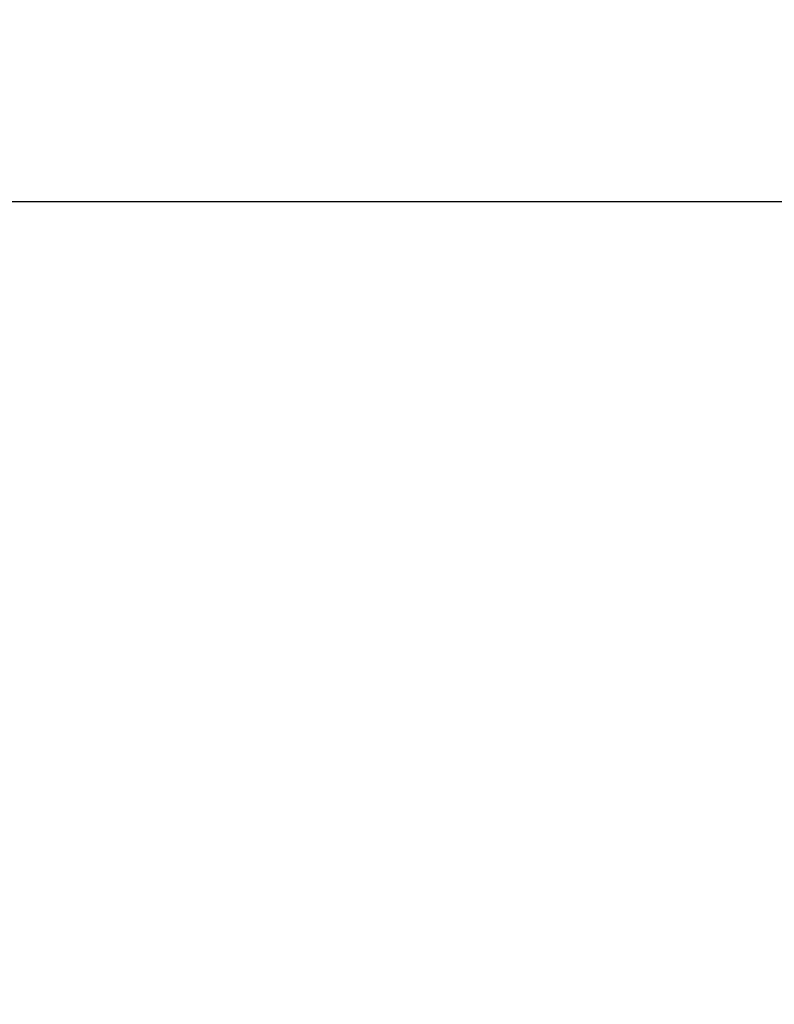
# Model space of a CAD drawing. Units: millimetres. Extents: x 15 to 735, y 5 to 292.
# Drawn here: x 410 to 416, y 157 to 164 of the extents above; entities that cross this region are included whole.
import ezdxf

# ---------------------------------------------------------------- set-up
doc = ezdxf.new("R2010")
doc.units = ezdxf.units.MM
doc.header["$PDSIZE"] = -1
doc.linetypes.add('SLD-Solid', pattern=[0])
doc.styles.add('SLDTEXTSTYLE0', font='GOTHIC.TTF', dxfattribs={"width": 0.913})
doc.dimstyles.new('SLDDIMSTYLE2', dxfattribs={"dimtxt": 3.5, "dimasz": 3.302, "dimexe": 0, "dimexo": 0.0625, "dimgap": 0.875, "dimtad": 1, "dimdec": 0, "dimlfac": 20, "dimrnd": 1e-09, "dimzin": 12, "dimdsep": 46, "dimtxsty": 'SLDTEXTSTYLE0', "dimsah": 1, "dimcen": 0.09, "dimadec": 0, "dimazin": 3, "dimtfac": 1, "dimtdec": 0, "dimtofl": 0, "dimtmove": 0, "dimatfit": 3, "dimfxl": 1, "dimfrac": 2, "dimtolj": 1, "dimtzin": 12, "dimarcsym": 0})

# ---------------------------------------------------------------- blocks, each defined once
blk = doc.blocks.new('*D63')
at = {"color": 0, "linetype": 'SLD-Solid', "lineweight": -2}
for p, q in [((384.6672693426368, 162.56260567299), (436.4797693426368, 162.56260567299)), ((436.4797693426368, 159.26060567299), (436.4797693426368, 145.86460567299)), ((417.4172693426368, 142.56260567299), (436.4797693426368, 142.56260567299))]:
    blk.add_line(p, q, dxfattribs=at)
at = {"color": 0}
for points in [[(437.0301026759702, 159.26060567299), (435.9294360093035, 159.26060567299), (436.4797693426368, 162.56260567299)], [(435.9294360093035, 145.86460567299), (437.0301026759702, 145.86460567299), (436.4797693426368, 142.56260567299)]]:
    blk.add_solid(points, dxfattribs=at)
at = {"layer": 'Defpoints', "color": 0}
for p in [(384.6047693426368, 162.56260567299), (417.3547693426368, 142.56260567299), (436.4797693426368, 142.56260567299)]:
    blk.add_point(p, dxfattribs=at)
at = {"color": 0, "lineweight": 18, "insert": (432.1047693426368, 152.3714878556228), "char_height": 3.5, "attachment_point": 2, "rotation": 90, "style": 'SLDTEXTSTYLE0'}
blk.add_mtext('\\A1;n', dxfattribs=at)
blk = doc.blocks.new('*D64')
at = {"color": 0, "linetype": 'SLD-Solid', "lineweight": -2}
for p, q in [((411.5422693426368, 266.6801056729901), (436.4797693426368, 266.6801056729901)), ((436.4797693426368, 165.86460567299), (436.4797693426368, 263.37810567299)), ((384.6672693426368, 162.56260567299), (436.4797693426368, 162.56260567299))]:
    blk.add_line(p, q, dxfattribs=at)
at = {"color": 0}
for points in [[(437.0301026759702, 263.37810567299), (435.9294360093035, 263.37810567299), (436.4797693426368, 266.6801056729901)], [(435.9294360093035, 165.86460567299), (437.0301026759702, 165.86460567299), (436.4797693426368, 162.56260567299)]]:
    blk.add_solid(points, dxfattribs=at)
at = {"layer": 'Defpoints', "color": 0}
for p in [(411.4797693426368, 266.6801056729901), (436.4797693426368, 266.6801056729901), (384.6047693426368, 162.56260567299)]:
    blk.add_point(p, dxfattribs=at)
at = {"color": 0, "lineweight": 18, "insert": (432.1047693426368, 206.2857793614068), "char_height": 3.5, "attachment_point": 2, "rotation": 90, "style": 'SLDTEXTSTYLE0'}
blk.add_mtext('\\A1;H', dxfattribs=at)

msp = doc.modelspace()

# ---------------------------------------------------------------- dimensions: what is measured, and where the dimension line sits
at = {"color": 7, "linetype": 'SLD-Solid', "lineweight": 18}
for base, p2, text, picture, middle in [((436.4797693426368, 266.6801056729901), (411.4797693426368, 266.6801056729901), 'H', '*D64', (436.4797693426368, 206.2857793614068)), ((436.4797693426368, 142.56260567299), (417.3547693426368, 142.56260567299), 'n', '*D63', (436.4797693426368, 152.3714878556228))]:
    dim = msp.add_linear_dim(base=base, p1=(384.6047693426368, 162.56260567299), p2=p2, angle=90, text=text, dimstyle='SLDDIMSTYLE2', override={"dimtxsty": 'SLDTEXTSTYLE0'}, dxfattribs=at)
    dim.commit()
    dim.dimension.update_dxf_attribs({"geometry": picture, "text_midpoint": middle, "dimtype": 160})

doc.saveas('drawing.dxf')
